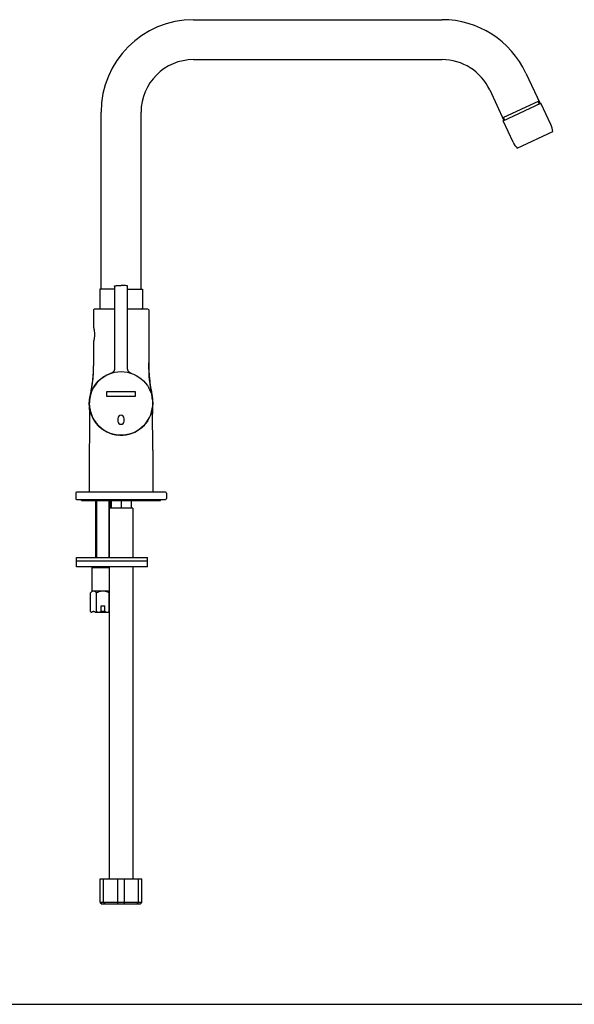
# Model space of a CAD drawing. Units: millimetres. Extents: x 0 to 1189, y 0 to 841.
# Drawn here: x 306 to 612, y 0 to 543 of the extents above; entities that cross this region are included whole.
import ezdxf

# ---------------------------------------------------------------- set-up
doc = ezdxf.new("R2010")
doc.units = ezdxf.units.MM
doc.header["$LTSCALE"] = 65.395
doc.layers.get('0').update_dxf_attribs({"linetype": 'CONTINUOUS'})
for name, color, linetype in [('02___PRT_ALL_AXES', 7, 'CONTINUOUS'), ('_CURVE', 7, 'CONTINUOUS'), ('AXES_REF', 7, 'CONTINUOUS'), ('DATUM_AXIS', 7, 'CONTINUOUS')]:
    doc.layers.add(name, color=color, linetype=linetype)

msp = doc.modelspace()

# ---------------------------------------------------------------- linework, layer by layer
at = {"color": 7, "linetype": 'CONTINUOUS'}
for p, q in [((401.74, 542.7), (538.74, 542.7)), ((401.74, 520.7), (538.74, 520.7)), ((584.96, 513.26), (592.78, 496.49)), ((565.03, 503.96), (572.84, 487.19)), ((592.15, 497.85), (572.21, 488.55)), ((350.74, 394.2), (350.74, 491.7)), ((372.74, 394.2), (372.74, 491.7)), ((358.16, 395.81), (358.16, 350.51)), ((365.33, 350.51), (365.33, 395.81)), ((346.49, 382.7), (346.49, 373.4)), ((358.16, 383.2), (346.99, 383.2)), ((376.49, 383.2), (365.33, 383.2)), ((376.99, 382.7), (376.99, 357.82)), ((346.49, 365), (346.49, 357.82)), ((344.53, 334.63), (344.33, 332.92)), ((344.34, 333.07), (344.33, 332.98)), ((344.41, 333.65), (344.4, 333.6)), ((379.27, 330.41), (379.22, 332.04)), ((379.26, 328.47), (379.27, 330.41)), ((344.24, 305.44), (344.24, 282.2)), ((379.24, 305.44), (379.24, 282.2)), ((355.24, 273.4), (355.24, 246.2)), ((368.24, 273.4), (368.24, 246.2)), ((345.79, 240.7), (346.29, 241.2)), ((345.79, 240.7), (355.24, 240.7)), ((355.24, 241.2), (355.24, 69.2)), ((368.24, 241.2), (368.24, 69.2)), ((345.74, 227.7), (344.81, 226.77)), ((344.81, 216.45), (344.81, 226.77)), ((355.24, 227.7), (345.74, 227.7)), ((348.28, 216.45), (348.28, 226.77)), ((355.21, 216.45), (355.21, 226.77)), ((350.74, 216.37), (350.74, 219.7)), ((350.74, 219.7), (352.74, 219.7)), ((352.74, 216.37), (352.74, 219.7)), ((345.24, 216.2), (344.81, 216.45)), ((345.24, 216.2), (345.67, 216.2)), ((347.42, 216.2), (355.24, 216.2)), ((350.74, 216.7), (352.74, 216.7)), ((350.24, 69.2), (373.24, 69.2)), ((350.24, 56.2), (350.24, 69.2)), ((352.11, 56.2), (352.11, 69.2)), ((359.88, 56.2), (359.88, 69.2)), ((363.61, 56.2), (363.61, 69.2)), ((371.38, 56.2), (371.38, 69.2)), ((373.24, 56.2), (373.24, 69.2)), ((373.24, 56.2), (350.24, 56.2)), ((350.24, 56.2), (351.24, 55.2)), ((372.24, 55.2), (351.24, 55.2)), ((373.24, 56.2), (372.24, 55.2)), ((0, 0), (1189, 0))]:
    msp.add_line(p, q, dxfattribs=at)
at = {"color": 2, "linetype": 'CONTINUOUS'}
for p, q in [((592.33, 496.28), (591.7, 497.64)), ((573.3, 487.4), (572.66, 488.76)), ((348.37, 246.2), (348.37, 277.7)), ((355.12, 246.2), (355.12, 277.7))]:
    msp.add_line(p, q, dxfattribs=at)
at = {"color": 7, "linetype": 'CONTINUOUS'}
for points in [[(365.33, 395.81), (365.33, 395.81), (365.33, 395.84), (365.32, 395.87), (365.32, 395.9), (365.32, 395.92), (365.31, 395.95), (365.3, 395.97), (365.29, 395.99), (365.27, 396.01), (365.25, 396.02), (365.22, 396.03), (365.2, 396.04), (365.17, 396.05), (365.14, 396.05), (365.11, 396.05), (365.1, 396.06)], [(346.48, 353.67), (346.48, 353.29), (346.43, 350.89), (346.34, 348.58), (346.21, 346.36), (346.01, 344.23), (345.77, 342.17), (345.47, 340.2), (345.14, 338.29), (344.81, 336.43), (344.53, 334.63)], [(379.12, 333.23), (378.97, 334.5), (378.69, 336.31), (378.37, 338.18), (378.03, 340.1), (377.73, 342.08), (377.48, 344.15), (377.29, 346.29), (377.15, 348.52), (377.06, 350.84), (377.01, 353.25), (377.01, 353.66)], [(358.16, 350.51), (358.16, 350.41), (358.14, 350.2), (358.11, 349.98), (358.07, 349.78), (358.01, 349.58), (357.93, 349.39), (357.85, 349.21), (357.75, 349.03), (357.64, 348.86), (357.52, 348.71), (357.39, 348.56), (357.25, 348.42), (357.1, 348.29), (356.95, 348.17), (356.78, 348.06), (356.6, 347.96), (356.41, 347.88), (356.21, 347.8)], [(367.27, 347.8), (367.08, 347.88), (366.9, 347.96), (366.72, 348.06), (366.55, 348.17), (366.38, 348.29), (366.23, 348.43), (366.08, 348.57), (365.95, 348.73), (365.83, 348.89), (365.72, 349.07), (365.62, 349.25), (365.54, 349.43), (365.47, 349.63), (365.41, 349.82), (365.37, 350.02), (365.34, 350.23), (365.33, 350.43), (365.33, 350.51)], [(344.27, 332.17), (344.21, 330.42), (344.22, 328.48), (344.28, 326.47), (344.35, 324.4), (344.39, 322.27), (344.39, 320.07), (344.36, 317.78), (344.31, 315.42), (344.27, 312.96), (344.25, 310.4), (344.24, 307.74), (344.24, 305.48)], [(379.24, 305.48), (379.24, 307.74), (379.23, 310.39), (379.21, 312.95), (379.17, 315.41), (379.13, 317.78), (379.09, 320.06), (379.09, 322.26), (379.14, 324.39), (379.21, 326.46), (379.26, 328.47)]]:
    msp.add_lwpolyline(points, dxfattribs=at)
msp.add_circle((361.74, 331.2), 17.5, dxfattribs=at)
for centre, radius, start, end in [((401.74, 491.7), 51, 90, 180), ((538.74, 491.7), 51, 25, 90), ((401.74, 491.7), 29, 90, 180), ((538.74, 491.7), 29, 25, 90), ((346.99, 382.7), 0.5, 90, 180), ((350.49, 383.7), 0.5, 180, 270), ((372.99, 383.7), 0.5, 270, 360), ((376.49, 382.7), 0.5, 0, 90), ((361.74, 331.2), 17.5, 108.431, 175), ((361.74, 331.2), 17.5, 175, 266.1019), ((361.74, 331.2), 17.5, 180, 355.7251), ((361.74, 331.2), 17.5, 173.3155, 177.4484), ((381.75, 329.15), 37.61, 173.2045, 174.0154), ((346.85, 214.11), 2.4, 116.0799, 119.2785), ((346.25, 214.11), 2.4, 60.7215, 63.9201), ((352.71, 231.74), 15.93, 253.8269, 257.4083), ((350.77, 231.74), 15.93, 282.5917, 286.1731), ((550.48, 187.68), 237.99, 213.5356, 213.8249), ((207.66, 4.87), 160.64, 18.2597, 18.6357), ((515.83, 4.87), 160.64, 161.3643, 161.7403), ((173, 187.68), 237.99, 326.1751, 326.4644)]:
    msp.add_arc(centre, radius, start, end, dxfattribs=at)
for points, knots in [([(358.39, 396.06), (358.68, 396.08), (359.8, 396.16), (360.92, 396.2), (361.74, 396.2)], [0, 0, 0, 0, 0.261015, 1, 1, 1, 1]), ([(365.1, 396.06), (364.8, 396.08), (363.69, 396.16), (362.57, 396.2), (361.74, 396.2)], [0, 0, 0, 0, 0.261002, 1, 1, 1, 1]), ([(358.16, 395.81), (358.16, 395.87), (358.17, 396.03), (358.33, 396.05), (358.39, 396.06)], [0, 0, 0, 0, 0.499712, 1, 1, 1, 1]), ([(346.48, 353.67), (346.46, 351.99), (346.39, 348.63), (346.08, 344.44), (345.64, 341.1), (345.06, 337.79), (344.61, 335.31), (344.41, 333.65)], [0, 0, 0, 0, 0.249957, 0.499928, 0.624953, 0.75008, 1, 1, 1, 1]), ([(377.01, 353.66), (377.02, 351.99), (377.1, 348.64), (377.41, 344.47), (377.84, 341.15), (378.41, 337.86), (378.86, 335.39), (379.07, 333.73)], [0, 0, 0, 0, 0.249968, 0.49994, 0.624959, 0.750079, 1, 1, 1, 1]), ([(346.55, 227.7), (346.4, 227.7), (346.08, 227.65), (345.64, 227.45), (345.21, 227.15), (344.95, 226.9), (344.81, 226.77)], [0, 0, 0, 0, 0.226445, 0.465841, 0.723898, 1, 1, 1, 1]), ([(348.28, 226.77), (348.15, 226.9), (347.88, 227.15), (347.46, 227.45), (347.01, 227.65), (346.7, 227.7), (346.55, 227.7)], [0, 0, 0, 0, 0.276102, 0.534159, 0.773555, 1, 1, 1, 1]), ([(351.74, 227.7), (351.44, 227.7), (350.84, 227.66), (349.95, 227.46), (349.1, 227.16), (348.55, 226.91), (348.28, 226.77)], [0, 0, 0, 0, 0.249955, 0.499934, 0.749954, 1, 1, 1, 1]), ([(355.21, 226.77), (354.94, 226.91), (354.39, 227.16), (353.53, 227.46), (352.65, 227.66), (352.04, 227.7), (351.74, 227.7)], [0, 0, 0, 0, 0.250048, 0.500068, 0.750046, 1, 1, 1, 1]), ([(344.81, 216.45), (344.85, 216.43), (345.01, 216.34), (345.17, 216.26), (345.3, 216.2)], [0, 0, 0, 0, 0.253592, 1, 1, 1, 1]), ([(347.3, 216.26), (347.18, 216.32), (346.94, 216.42), (346.55, 216.47), (346.16, 216.42), (345.91, 216.32), (345.79, 216.26)], [0, 0, 0, 0, 0.255242, 0.5, 0.744758, 1, 1, 1, 1]), ([(347.8, 216.2), (347.84, 216.22), (348, 216.3), (348.16, 216.38), (348.28, 216.45)], [0, 0, 0, 0, 0.246465, 1, 1, 1, 1])]:
    msp.add_open_spline(points, degree=3, knots=knots, dxfattribs=at)
for points in [[(346.49, 357.82), (346.49, 356.44), (346.49, 355.05), (346.48, 353.67)], [(376.99, 357.82), (376.99, 356.43), (376.99, 355.05), (377.01, 353.66)], [(350.74, 216.37), (350.49, 216.33), (350.24, 216.27), (349.99, 216.2)], [(353.49, 216.2), (353.25, 216.27), (353, 216.33), (352.74, 216.37)]]:
    msp.add_open_spline(points, degree=3, dxfattribs=at)
at = {"layer": '02___PRT_ALL_AXES', "color": 7, "linetype": 'CONTINUOUS'}
for p, q in [((356.24, 277.7), (356.24, 273.4)), ((361.74, 277.7), (361.74, 273.4)), ((367.24, 277.7), (367.24, 273.4)), ((368.24, 273.4), (355.24, 273.4))]:
    msp.add_line(p, q, dxfattribs=at)
at = {"layer": '_CURVE', "color": 40, "linetype": 'CONTINUOUS'}
for p, q in [((353.74, 337.6), (353.74, 335.2)), ((369.74, 337.6), (353.74, 337.6)), ((369.74, 335.2), (369.74, 337.6)), ((353.74, 335.2), (369.74, 335.2)), ((359.99, 322.95), (359.99, 321.45)), ((363.49, 321.45), (363.49, 322.95))]:
    msp.add_line(p, q, dxfattribs=at)
for centre, start, end in [((361.74, 322.95), 0, 180), ((361.74, 321.45), 180, 360)]:
    msp.add_arc(centre, 1.75, start, end, dxfattribs=at)
at = {"layer": 'AXES_REF', "color": 7, "linetype": 'CONTINUOUS'}
for p, q in [((572.39, 486.98), (593.24, 496.7)), ((598.75, 484.87), (593.24, 496.7)), ((577.91, 475.15), (572.39, 486.98)), ((580.21, 471.87), (599.79, 481)), ((349.99, 394.2), (349.99, 383.7)), ((358.16, 394.2), (349.99, 394.2)), ((365.33, 394.2), (373.49, 394.2)), ((373.49, 394.2), (373.49, 383.7)), ((339.99, 277.7), (339.99, 278.2)), ((339.99, 277.7), (383.49, 277.7)), ((347.74, 246.2), (347.74, 277.7)), ((355.74, 273.4), (355.74, 277.7)), ((383.49, 277.7), (383.49, 278.2)), ((337.24, 241.2), (337.24, 246.2)), ((337.24, 246.2), (376.24, 246.2)), ((376.24, 241.2), (376.24, 246.2)), ((376.24, 244.2), (337.24, 244.2)), ((376.24, 241.2), (337.24, 241.2)), ((345.79, 227.7), (345.79, 240.7))]:
    msp.add_line(p, q, dxfattribs=at)
for start, end in [(4.906, 25), (205, 225.094)]:
    msp.add_arc((588.33, 480.01), 11.5, start, end, dxfattribs=at)
at = {"layer": 'DATUM_AXIS', "color": 7, "linetype": 'CONTINUOUS'}
for p, q in [((346.49, 382.7), (346.49, 373.4)), ((346.49, 365), (346.49, 357.82)), ((336.74, 281.7), (336.74, 278.7)), ((386.24, 282.2), (337.24, 282.2)), ((337.24, 278.2), (386.24, 278.2)), ((386.74, 281.7), (386.74, 278.7))]:
    msp.add_line(p, q, dxfattribs=at)
for centre, start, end in [((337.24, 281.7), 90, 180), ((337.24, 278.7), 180, 270), ((386.24, 281.7), 0, 90), ((386.24, 278.7), 270, 360)]:
    msp.add_arc(centre, 0.5, start, end, dxfattribs=at)
msp.add_open_spline([(346.49, 373.4), (346.5, 373.4), (346.49, 373.39), (346.5, 373.38), (346.51, 373.35), (346.52, 373.3), (346.55, 373.21), (346.58, 373.07), (346.63, 372.89), (346.7, 372.59), (346.8, 372.14), (346.91, 371.51), (347, 370.79), (347.07, 370.01), (347.09, 369.2), (347.07, 368.39), (347, 367.61), (346.91, 366.89), (346.8, 366.27), (346.7, 365.81), (346.63, 365.51), (346.58, 365.34), (346.55, 365.2), (346.52, 365.1), (346.51, 365.05), (346.5, 365.02), (346.49, 365.01), (346.5, 365), (346.49, 365)], degree=3, knots=[0, 0, 0, 0, 0.000627, 0.002499, 0.005603, 0.009927, 0.022183, 0.039127, 0.060516, 0.086092, 0.148656, 0.224276, 0.310156, 0.403225, 0.500002, 0.59678, 0.689849, 0.775729, 0.851347, 0.913911, 0.939487, 0.960875, 0.977818, 0.990074, 0.994397, 0.997501, 0.999373, 1, 1, 1, 1], dxfattribs=at)

doc.saveas('drawing.dxf')
